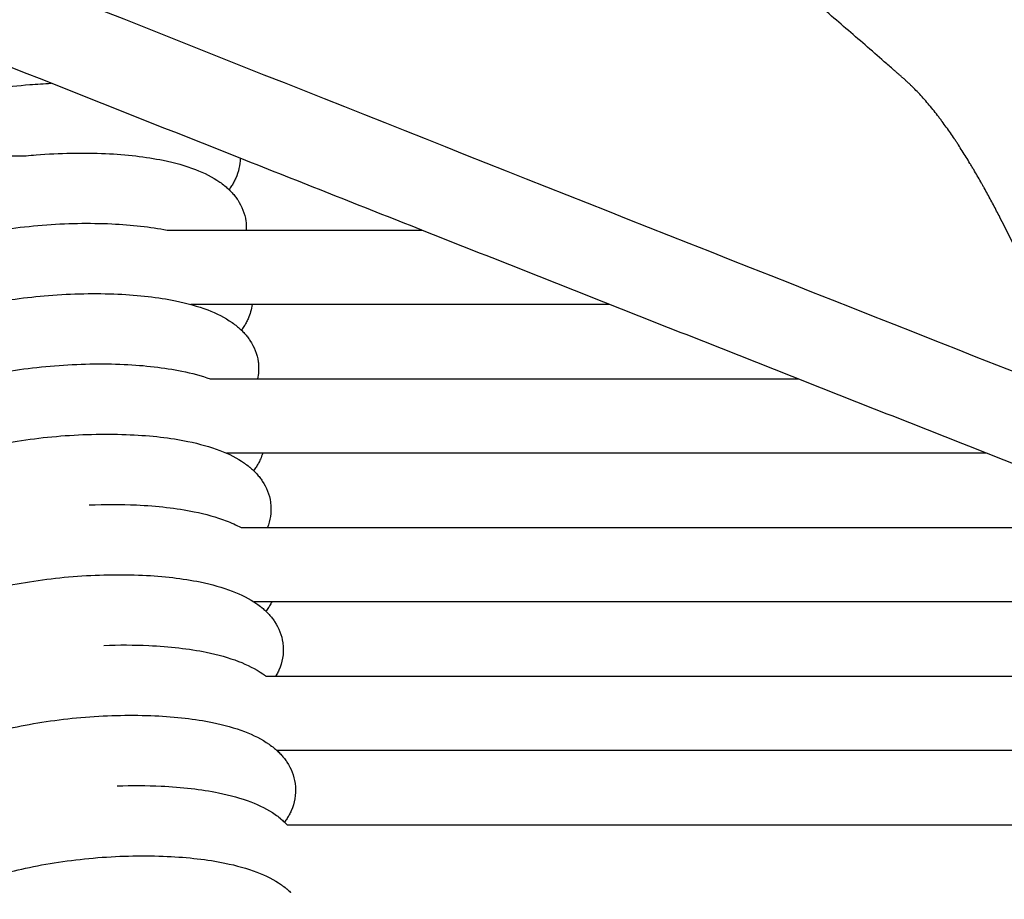
# Model space of a CAD drawing. Units: inches. Extents: x -128 to 52, y 3 to 128.
# Drawn here: x -69 to -63, y 13 to 19 of the extents above; entities that cross this region are included whole.
import ezdxf

# ---------------------------------------------------------------- set-up
doc = ezdxf.new("R2010")
doc.units = ezdxf.units.IN
doc.header["$MEASUREMENT"] = 0
doc.layers.add('Make2D$Visibile$Curve', color=7, linetype='Continuous', true_color=0x000000)

msp = doc.modelspace()

# ---------------------------------------------------------------- linework, layer by layer
at = {"layer": 'Make2D$Visibile$Curve', "color": 0, "lineweight": -3}
for points, knots in [([(-62.5834, 16.1399), (-62.5873, 16.1536), (-62.5927, 16.1703), (-62.6028, 16.1997), (-62.6067, 16.2106), (-62.6153, 16.2343), (-62.6201, 16.2471), (-62.6276, 16.2669), (-62.6301, 16.2734), (-62.634, 16.2835), (-62.6353, 16.2869), (-62.6373, 16.2921), (-62.638, 16.2938), (-62.6393, 16.2973), (-62.64, 16.2991), (-62.6464, 16.3155), (-62.6524, 16.3306), (-62.6652, 16.3625), (-62.672, 16.3794), (-62.6864, 16.4147), (-62.6941, 16.4333), (-62.7095, 16.4703), (-62.7173, 16.4887), (-62.7273, 16.5124), (-62.7293, 16.5172), (-62.7335, 16.5269), (-62.7356, 16.5319), (-62.742, 16.5468), (-62.7463, 16.5569), (-62.7596, 16.588), (-62.7688, 16.6092), (-62.7879, 16.6529), (-62.7978, 16.6755), (-62.8177, 16.7202), (-62.8275, 16.7422), (-62.8402, 16.7702), (-62.8427, 16.7759), (-62.8479, 16.7874), (-62.8505, 16.7931), (-62.8584, 16.8105), (-62.8637, 16.8222), (-62.8799, 16.8577), (-62.891, 16.8818), (-62.9138, 16.9307), (-62.9255, 16.9556), (-62.9431, 16.9929), (-62.9489, 17.0051), (-62.9577, 17.0235), (-62.9606, 17.0296), (-62.9666, 17.042), (-62.9695, 17.0482), (-62.9846, 17.0794), (-62.9968, 17.1046), (-63.0344, 17.1809), (-63.0603, 17.2326), (-63.1006, 17.3106), (-63.1143, 17.3368), (-63.1421, 17.3891), (-63.1562, 17.4154), (-63.1777, 17.4547), (-63.185, 17.4678), (-63.1959, 17.4874), (-63.1995, 17.494), (-63.2069, 17.507), (-63.2105, 17.5135), (-63.2289, 17.546), (-63.2439, 17.5719), (-63.2631, 17.6045), (-63.2671, 17.6113), (-63.2752, 17.6247), (-63.2792, 17.6314), (-63.2913, 17.6515), (-63.2994, 17.6648), (-63.3238, 17.7043), (-63.3404, 17.7305), (-63.3616, 17.763), (-63.3658, 17.7694), (-63.3742, 17.7821), (-63.3785, 17.7885), (-63.3912, 17.8074), (-63.3998, 17.82), (-63.4254, 17.857), (-63.4428, 17.8813), (-63.4656, 17.912), (-63.4705, 17.9186), (-63.4804, 17.9317), (-63.4853, 17.9382), (-63.5002, 17.9574), (-63.5102, 17.97), (-63.5401, 18.007), (-63.5605, 18.031), (-63.6018, 18.0771), (-63.6226, 18.0992), (-63.6494, 18.1261), (-63.6547, 18.1313), (-63.6653, 18.1415), (-63.6707, 18.1466), (-63.6813, 18.1566), (-63.6867, 18.1616), (-63.6948, 18.1689), (-63.6976, 18.1713), (-63.7029, 18.1761), (-63.7055, 18.1784), (-63.7081, 18.1808), (-63.7108, 18.183), (-63.7135, 18.1853), (-63.7186, 18.1899), (-63.7211, 18.1921), (-63.7286, 18.1988), (-63.7337, 18.2032), (-63.7439, 18.2121), (-63.749, 18.2165), (-63.7592, 18.2255), (-63.7643, 18.2299), (-63.7795, 18.2433), (-63.7897, 18.2522), (-63.8101, 18.27), (-63.8203, 18.279), (-63.8713, 18.3234), (-63.9121, 18.359), (-64.0345, 18.4653), (-64.1164, 18.5359), (-64.2813, 18.6765), (-64.3642, 18.7464), (-64.4897, 18.8501), (-64.5315, 18.8843), (-64.5945, 18.9352), (-64.6155, 18.9521), (-64.6471, 18.9773), (-64.6576, 18.9856), (-64.6787, 19.0023), (-64.6893, 19.0107), (-64.7426, 19.0526), (-64.7856, 19.0859), (-64.8506, 19.1352), (-64.8723, 19.1515), (-64.905, 19.1757), (-64.9158, 19.1838), (-64.9376, 19.1998), (-64.9485, 19.2077), (-65.003, 19.2472), (-65.0469, 19.2783), (-65.1134, 19.3239), (-65.1356, 19.3389), (-65.1691, 19.3611), (-65.1803, 19.3684), (-65.2026, 19.383), (-65.2138, 19.3902), (-65.2707, 19.4266), (-65.3169, 19.455), (-65.3871, 19.496), (-65.4105, 19.5094), (-65.4459, 19.5291), (-65.4577, 19.5355), (-65.4814, 19.5484), (-65.4932, 19.5547), (-65.5289, 19.5734), (-65.5528, 19.5857), (-65.601, 19.6095), (-65.6251, 19.621), (-65.6981, 19.6548), (-65.7473, 19.676), (-65.8471, 19.7159), (-65.8974, 19.7345), (-65.9739, 19.7604), (-65.9995, 19.7687), (-66.0511, 19.7848), (-66.077, 19.7925), (-66.1161, 19.8036), (-66.1291, 19.8072), (-66.1553, 19.8143), (-66.1685, 19.8178), (-66.208, 19.8281), (-66.2344, 19.8346), (-66.3144, 19.8535), (-66.368, 19.865), (-66.4352, 19.8782), (-66.4485, 19.8807), (-66.4751, 19.8857), (-66.4884, 19.8881), (-66.5285, 19.8953), (-66.5553, 19.8999), (-66.636, 19.9131), (-66.6901, 19.9211), (-66.7579, 19.9304), (-66.7716, 19.9323), (-66.7988, 19.9358), (-66.8125, 19.9376), (-66.8535, 19.9427), (-66.8809, 19.946), (-66.9633, 19.9556), (-67.0185, 19.9614), (-67.2923, 19.9883), (-67.5134, 20.0037), (-67.8434, 20.023), (-67.9535, 20.0288), (-68.1187, 20.0369), (-68.1738, 20.0394), (-68.2428, 20.0426), (-68.2565, 20.0432), (-68.2841, 20.0445), (-68.2979, 20.0451), (-68.3186, 20.046), (-68.3254, 20.0463), (-68.3392, 20.0469), (-68.3461, 20.0472), (-68.3599, 20.0478), (-68.3668, 20.0482), (-68.377, 20.0485), (-68.3804, 20.0486), (-68.3873, 20.0489), (-68.3909, 20.0491), (-68.3945, 20.0494), (-68.398, 20.0494), (-68.4016, 20.0496), (-68.4089, 20.0498), (-68.4127, 20.05), (-68.4238, 20.0503), (-68.4313, 20.0505), (-68.4462, 20.0506), (-68.4538, 20.0507), (-68.4689, 20.0506), (-68.4765, 20.0505), (-68.5154, 20.0498), (-68.5467, 20.0484), (-68.6105, 20.0439), (-68.643, 20.0409), (-68.6921, 20.0352), (-68.7088, 20.0331), (-68.7339, 20.0297), (-68.7423, 20.0285), (-68.7592, 20.0261), (-68.7677, 20.0248), (-68.8071, 20.0188), (-68.8379, 20.0135), (-68.8843, 20.005), (-68.8999, 20.002), (-68.9234, 19.9974), (-68.9313, 19.9958), (-68.9471, 19.9926), (-68.955, 19.991), (-68.9947, 19.9827), (-69.0265, 19.9756), (-69.0743, 19.9646), (-69.0904, 19.9608), (-69.1144, 19.9551), (-69.1224, 19.9531), (-69.1385, 19.9492), (-69.1465, 19.9472), (-69.1853, 19.9375), (-69.2159, 19.9296), (-69.2619, 19.9175), (-69.2772, 19.9134), (-69.3078, 19.9051), (-69.3231, 19.9009), (-69.3689, 19.8882), (-69.3994, 19.8795), (-69.445, 19.8664), (-69.4601, 19.862), (-69.4903, 19.8531), (-69.5053, 19.8487), (-69.5798, 19.8265), (-69.6391, 19.8084), (-69.7267, 19.781), (-69.7554, 19.772), (-69.7911, 19.7606), (-69.7982, 19.7584), (-69.8123, 19.7539), (-69.8193, 19.7516), (-69.8403, 19.7449), (-69.8542, 19.7405), (-69.8965, 19.7268), (-69.9248, 19.7176), (-69.9805, 19.6995), (-70.0078, 19.6905), (-70.0483, 19.6772), (-70.0616, 19.6728), (-70.0814, 19.6663), (-70.0879, 19.6641), (-70.1009, 19.6598), (-70.1074, 19.6576), (-70.1392, 19.6471), (-70.1643, 19.6388), (-70.2153, 19.6218), (-70.241, 19.6133), (-70.291, 19.5966), (-70.3152, 19.5885), (-70.3508, 19.5766), (-70.3624, 19.5727), (-70.3796, 19.567), (-70.3852, 19.5651), (-70.3964, 19.5614), (-70.402, 19.5595), (-70.4291, 19.5505), (-70.4503, 19.5434), (-70.4932, 19.5292), (-70.5146, 19.5221), (-70.5557, 19.5085), (-70.5753, 19.502), (-70.6128, 19.4897), (-70.6305, 19.4839), (-70.6499, 19.4776), (-70.652, 19.4769), (-70.6561, 19.4756), (-70.6582, 19.4749), (-70.6644, 19.4729), (-70.6684, 19.4716), (-70.6803, 19.4678), (-70.6881, 19.4653), (-70.7119, 19.4577), (-70.7273, 19.4528), (-70.7562, 19.4438), (-70.7695, 19.4396), (-70.8063, 19.4284), (-70.8274, 19.4221), (-70.8452, 19.4171)], [0, 0, 0, 0, 1.325626, 1.325626, 2.034972, 2.034972, 2.777581, 2.777581, 3.129948, 3.129948, 3.308916, 3.308916, 3.399105, 3.399105, 3.489771, 3.489771, 4.232798, 4.232798, 5.007092, 5.007092, 5.813288, 5.813288, 6.577769, 6.577769, 6.772987, 6.772987, 6.969819, 6.969819, 7.368307, 7.368307, 8.184387, 8.184387, 9.025046, 9.025046, 9.82696, 9.82696, 10.030425, 10.030425, 10.234997, 10.234997, 10.647377, 10.647377, 11.484423, 11.484423, 12.33628, 12.33628, 12.748807, 12.748807, 12.956117, 12.956117, 13.164088, 13.164088, 14.001273, 14.001273, 15.691688, 15.691688, 16.540289, 16.540289, 17.387331, 17.387331, 17.809292, 17.809292, 18.019731, 18.019731, 18.229711, 18.229711, 19.064299, 19.064299, 19.281738, 19.281738, 19.49839, 19.49839, 19.929008, 19.929008, 20.778118, 20.778118, 20.987548, 20.987548, 21.195742, 21.195742, 21.608155, 21.608155, 22.416093, 22.416093, 22.637157, 22.637157, 22.856185, 22.856185, 23.287952, 23.287952, 24.125815, 24.125815, 24.928214, 24.928214, 25.12307, 25.12307, 25.315768, 25.315768, 25.506029, 25.506029, 25.602008, 25.602008, 25.69312, 25.69312, 25.69312, 25.790452, 25.790452, 25.880966, 25.880966, 26.067299, 26.067299, 26.253755, 26.253755, 26.440049, 26.440049, 26.812622, 26.812622, 27.184943, 27.184943, 28.671983, 28.671983, 31.633374, 31.633374, 34.594383, 34.594383, 36.064238, 36.064238, 36.796142, 36.796142, 37.161299, 37.161299, 37.525913, 37.525913, 39.000986, 39.000986, 39.734451, 39.734451, 40.100115, 40.100115, 40.465055, 40.465055, 41.917345, 41.917345, 42.638657, 42.638657, 42.998096, 42.998096, 43.356734, 43.356734, 44.813249, 44.813249, 45.536647, 45.536647, 45.897238, 45.897238, 46.257157, 46.257157, 46.975302, 46.975302, 47.691505, 47.691505, 49.121107, 49.121107, 50.550369, 50.550369, 51.266144, 51.266144, 51.98365, 51.98365, 52.343158, 52.343158, 52.703269, 52.703269, 53.425473, 53.425473, 54.878462, 54.878462, 55.235969, 55.235969, 55.594152, 55.594152, 56.312558, 56.312558, 57.757263, 57.757263, 58.119892, 58.119892, 58.483068, 58.483068, 59.211001, 59.211001, 60.672633, 60.672633, 66.463371, 66.463371, 69.356434, 69.356434, 70.802576, 70.802576, 71.163946, 71.163946, 71.525272, 71.525272, 71.705835, 71.705835, 71.886479, 71.886479, 72.066936, 72.066936, 72.154668, 72.154668, 72.248732, 72.248732, 72.248732, 72.34691, 72.34691, 72.450142, 72.450142, 72.654759, 72.654759, 72.861825, 72.861825, 73.071039, 73.071039, 73.930745, 73.930745, 74.825125, 74.825125, 75.284635, 75.284635, 75.517375, 75.517375, 75.752027, 75.752027, 76.606768, 76.606768, 77.041654, 77.041654, 77.260819, 77.260819, 77.481027, 77.481027, 78.37115, 78.37115, 78.820845, 78.820845, 79.046645, 79.046645, 79.272956, 79.272956, 80.138138, 80.138138, 80.572171, 80.572171, 81.006537, 81.006537, 81.874624, 81.874624, 82.307484, 82.307484, 82.738852, 82.738852, 84.445902, 84.445902, 85.283005, 85.283005, 85.490047, 85.490047, 85.696069, 85.696069, 86.104969, 86.104969, 86.944477, 86.944477, 87.763479, 87.763479, 88.164799, 88.164799, 88.363362, 88.363362, 88.560508, 88.560508, 89.334371, 89.334371, 90.140507, 90.140507, 90.918339, 90.918339, 91.296556, 91.296556, 91.483031, 91.483031, 91.667771, 91.667771, 92.389705, 92.389705, 93.148249, 93.148249, 93.876174, 93.876174, 94.575666, 94.575666, 94.661128, 94.661128, 94.746185, 94.746185, 94.915116, 94.915116, 95.24842, 95.24842, 95.95562, 95.95562, 96.638098, 96.638098, 97.941852, 97.941852, 97.941852, 97.941852]), ([(-70.4378, 17.736), (-70.4361, 17.7383), (-70.4344, 17.7406), (-70.4264, 17.7513), (-70.4198, 17.7594), (-70.4123, 17.7681), (-70.4117, 17.7688), (-70.4026, 17.7791), (-70.3938, 17.7883), (-70.3846, 17.7972), (-70.3742, 17.8074), (-70.3633, 17.8172), (-70.3388, 17.8376), (-70.325, 17.8481), (-70.2967, 17.8682), (-70.282, 17.8778), (-70.2635, 17.8891), (-70.2602, 17.8911), (-70.2034, 17.9249), (-70.144, 17.9529), (-70.0785, 17.9784), (-69.9749, 18.0187), (-69.8578, 18.0521), (-69.5903, 18.1085), (-69.4424, 18.1294), (-69.2912, 18.1415), (-69.2458, 18.1451), (-69.2004, 18.1479), (-69.1554, 18.1499)], [2.751259, 2.751259, 2.751259, 2.751259, 2.850097, 2.850097, 3.219873, 3.219873, 3.25285, 3.25285, 3.70378, 3.70378, 3.70378, 4.221309, 4.221309, 4.827728, 4.827728, 5.43129, 5.43129, 5.56397, 5.56397, 7.667004, 7.667004, 7.667004, 10.997156, 10.997156, 14.54776, 14.54776, 14.54776, 15.614752, 15.614752, 15.614752, 15.614752]), ([(-69.3163, 17.6866), (-69.2949, 17.6887), (-69.2734, 17.6906), (-69.2518, 17.6923), (-69.1007, 17.7044), (-68.9505, 17.7073), (-68.6741, 17.6946), (-68.5509, 17.6805), (-68.4396, 17.6577), (-68.365, 17.6424), (-68.2967, 17.6235), (-68.1778, 17.5779), (-68.1247, 17.5515), (-68.078, 17.5187), (-68.0674, 17.5113), (-68.0571, 17.5035), (-68.0458, 17.4943), (-68.0446, 17.4933), (-68.0357, 17.4859), (-68.0283, 17.4792), (-68.0203, 17.4716), (-68.0196, 17.4709), (-68.0189, 17.4702)], [14.041341, 14.041341, 14.041341, 14.041341, 14.54776, 14.54776, 14.54776, 18.09706, 18.09706, 21.420754, 21.420754, 21.420754, 23.6565, 23.6565, 25.668212, 25.668212, 25.668212, 26.119152, 26.119152, 26.174124, 26.174124, 26.521915, 26.521915, 26.55558, 26.55558, 26.55558, 26.55558]), ([(-67.9476, 17.671), (-67.9481, 17.6265), (-67.9582, 17.5835), (-67.9798, 17.5346), (-67.9841, 17.5259), (-67.9931, 17.5093), (-67.9978, 17.5014), (-68.0078, 17.4857), (-68.0132, 17.4779), (-68.0189, 17.4703)], [0.339811, 0.339811, 0.339811, 0.339811, 1.834175, 1.834175, 2.166983, 2.166983, 2.484321, 2.484321, 2.815963, 2.815963, 2.815963, 2.815963]), ([(-68.0189, 17.4702), (-68.012, 17.4635), (-68.0053, 17.4566), (-67.9922, 17.4422), (-67.9859, 17.4346), (-67.9742, 17.4195), (-67.9688, 17.4121), (-67.9368, 17.3637), (-67.9183, 17.3181), (-67.9113, 17.2689), (-67.9106, 17.2634), (-67.9099, 17.2579), (-67.9094, 17.2524)], [26.55558, 26.55558, 26.55558, 26.55558, 26.887719, 26.887719, 27.224509, 27.224509, 27.537948, 27.537948, 29.185152, 29.185152, 29.185152, 29.36917, 29.36917, 29.36917, 29.36917]), ([(-70.3908, 16.7856), (-70.3892, 16.7887), (-70.3876, 16.7919), (-70.3815, 16.8031), (-70.3768, 16.811), (-70.3663, 16.8275), (-70.3603, 16.8362), (-70.3477, 16.8529), (-70.341, 16.8611), (-70.3335, 16.8697), (-70.3329, 16.8704), (-70.3238, 16.8808), (-70.315, 16.89), (-70.3059, 16.8989), (-70.2954, 16.9091), (-70.2845, 16.9189), (-70.2601, 16.9392), (-70.2463, 16.9498), (-70.2179, 16.9699), (-70.2032, 16.9795), (-70.1848, 16.9908), (-70.1814, 16.9928), (-70.1246, 17.0266), (-70.0652, 17.0546), (-69.9998, 17.08), (-69.8962, 17.1204), (-69.779, 17.1538), (-69.5115, 17.2101), (-69.3637, 17.2311), (-69.2125, 17.2432), (-69.0614, 17.2552), (-68.9111, 17.2581), (-68.6405, 17.2457), (-68.5221, 17.2325), (-68.4146, 17.2114)], [2.044797, 2.044797, 2.044797, 2.044797, 2.166983, 2.166983, 2.484321, 2.484321, 2.850097, 2.850097, 3.219873, 3.219873, 3.25285, 3.25285, 3.70378, 3.70378, 3.70378, 4.221328, 4.221328, 4.82777, 4.82777, 5.431355, 5.431355, 5.564031, 5.564031, 7.667004, 7.667004, 7.667004, 10.997156, 10.997156, 14.54776, 14.54776, 14.54776, 18.09706, 18.09706, 21.278729, 21.278729, 21.278729, 21.278729]), ([(-69.5894, 16.7362), (-69.4574, 16.763), (-69.3168, 16.7825), (-69.1731, 16.794), (-69.022, 16.8061), (-68.8717, 16.809), (-68.5954, 16.7962), (-68.4721, 16.7821), (-68.3608, 16.7594), (-68.2862, 16.7441), (-68.2179, 16.7252), (-68.0991, 16.6796), (-68.0459, 16.6532), (-67.9992, 16.6204), (-67.9886, 16.613), (-67.9783, 16.6052), (-67.9671, 16.596), (-67.9659, 16.595), (-67.957, 16.5875), (-67.9495, 16.5809), (-67.9415, 16.5732), (-67.9408, 16.5726), (-67.9401, 16.5719)], [11.174507, 11.174507, 11.174507, 11.174507, 14.54776, 14.54776, 14.54776, 18.09706, 18.09706, 21.420754, 21.420754, 21.420754, 23.6565, 23.6565, 25.668212, 25.668212, 25.668212, 26.119152, 26.119152, 26.174124, 26.174124, 26.521915, 26.521915, 26.55558, 26.55558, 26.55558, 26.55558]), ([(-67.8715, 16.7362), (-67.8755, 16.7047), (-67.8844, 16.6741), (-67.9011, 16.6363), (-67.9054, 16.6276), (-67.9144, 16.611), (-67.919, 16.6031), (-67.9291, 16.5873), (-67.9345, 16.5795), (-67.9401, 16.5719)], [0.752216, 0.752216, 0.752216, 0.752216, 1.834175, 1.834175, 2.166983, 2.166983, 2.484321, 2.484321, 2.816254, 2.816254, 2.816254, 2.816254]), ([(-67.9401, 16.5719), (-67.9332, 16.5652), (-67.9265, 16.5583), (-67.9135, 16.5438), (-67.9072, 16.5363), (-67.8955, 16.5212), (-67.8901, 16.5137), (-67.858, 16.4654), (-67.8396, 16.4198), (-67.8326, 16.3706), (-67.8318, 16.3651), (-67.8312, 16.3596), (-67.8307, 16.3541)], [26.55558, 26.55558, 26.55558, 26.55558, 26.887719, 26.887719, 27.224509, 27.224509, 27.537948, 27.537948, 29.185152, 29.185152, 29.185152, 29.36917, 29.36917, 29.36917, 29.36917]), ([(-70.3333, 15.8352), (-70.3295, 15.8472), (-70.3251, 15.859), (-70.316, 15.8795), (-70.3117, 15.8882), (-70.3027, 15.9048), (-70.2981, 15.9127), (-70.2875, 15.9292), (-70.2815, 15.9378), (-70.2689, 15.9546), (-70.2623, 15.9628), (-70.2548, 15.9714), (-70.2542, 15.9721), (-70.2451, 15.9824), (-70.2363, 15.9917), (-70.2271, 16.0006), (-70.2167, 16.0108), (-70.2058, 16.0205), (-70.1813, 16.0409), (-70.1675, 16.0514), (-70.1392, 16.0715), (-70.1245, 16.0812), (-70.106, 16.0925), (-70.1027, 16.0945), (-70.0459, 16.1283), (-69.9865, 16.1562), (-69.921, 16.1817), (-69.8174, 16.222), (-69.7003, 16.2555), (-69.4328, 16.3118), (-69.2849, 16.3327), (-69.1337, 16.3448), (-68.9826, 16.3569), (-68.8324, 16.3598), (-68.556, 16.3471), (-68.4328, 16.333), (-68.3215, 16.3102), (-68.2564, 16.2969), (-68.1961, 16.2808), (-68.1403, 16.261)], [1.402139, 1.402139, 1.402139, 1.402139, 1.834175, 1.834175, 2.166983, 2.166983, 2.484321, 2.484321, 2.850097, 2.850097, 3.219873, 3.219873, 3.25285, 3.25285, 3.70378, 3.70378, 3.70378, 4.221339, 4.221339, 4.827793, 4.827793, 5.431391, 5.431391, 5.564065, 5.564065, 7.667004, 7.667004, 7.667004, 10.997156, 10.997156, 14.54776, 14.54776, 14.54776, 18.09706, 18.09706, 21.420754, 21.420754, 21.420754, 23.370333, 23.370333, 23.370333, 23.370333]), ([(-69.7237, 15.7858), (-69.6631, 15.8034), (-69.599, 15.8193), (-69.3934, 15.8626), (-69.2456, 15.8836), (-69.0943, 15.8957), (-68.9432, 15.9077), (-68.793, 15.9106), (-68.5166, 15.8979), (-68.3934, 15.8838), (-68.2821, 15.861), (-68.2075, 15.8458), (-68.1392, 15.8268), (-68.0203, 15.7813), (-67.9672, 15.7549), (-67.9205, 15.7221), (-67.9099, 15.7147), (-67.8996, 15.7069), (-67.8883, 15.6976), (-67.8871, 15.6966), (-67.8782, 15.6892), (-67.8708, 15.6825), (-67.8628, 15.6749), (-67.8621, 15.6742), (-67.8614, 15.6736)], [9.26061, 9.26061, 9.26061, 9.26061, 10.997156, 10.997156, 14.54776, 14.54776, 14.54776, 18.09706, 18.09706, 21.420754, 21.420754, 21.420754, 23.6565, 23.6565, 25.668212, 25.668212, 25.668212, 26.119152, 26.119152, 26.174124, 26.174124, 26.521915, 26.521915, 26.55558, 26.55558, 26.55558, 26.55558]), ([(-67.8039, 15.7858), (-67.808, 15.7725), (-67.8128, 15.7595), (-67.8223, 15.7379), (-67.8266, 15.7292), (-67.8356, 15.7127), (-67.8403, 15.7048), (-67.8503, 15.689), (-67.8557, 15.6812), (-67.8614, 15.6736)], [1.359888, 1.359888, 1.359888, 1.359888, 1.834175, 1.834175, 2.166983, 2.166983, 2.484321, 2.484321, 2.816254, 2.816254, 2.816254, 2.816254]), ([(-67.8614, 15.6736), (-67.8545, 15.6669), (-67.8478, 15.66), (-67.8347, 15.6455), (-67.8284, 15.638), (-67.8167, 15.6229), (-67.8113, 15.6154), (-67.7793, 15.567), (-67.7608, 15.5215), (-67.7538, 15.4722), (-67.7531, 15.4667), (-67.7524, 15.4612), (-67.7519, 15.4557)], [26.55558, 26.55558, 26.55558, 26.55558, 26.887719, 26.887719, 27.224509, 27.224509, 27.537948, 27.537948, 29.185152, 29.185152, 29.185152, 29.36917, 29.36917, 29.36917, 29.36917]), ([(-68.9118, 15.4552), (-68.8094, 15.4595), (-68.7084, 15.4594), (-68.4773, 15.4487), (-68.354, 15.4346), (-68.2427, 15.4119), (-68.1681, 15.3966), (-68.0998, 15.3777), (-68.0043, 15.3411), (-67.9725, 15.3268), (-67.9423, 15.3105)], [15.672759, 15.672759, 15.672759, 15.672759, 18.09706, 18.09706, 21.420754, 21.420754, 21.420754, 23.6565, 23.6565, 24.833263, 24.833263, 24.833263, 24.833263]), ([(-69.8, 14.8353), (-69.6971, 14.8751), (-69.581, 14.9082), (-69.3146, 14.9643), (-69.1668, 14.9852), (-69.0156, 14.9973), (-68.8645, 15.0094), (-68.7142, 15.0123), (-68.4379, 14.9996), (-68.3146, 14.9855), (-68.2034, 14.9627), (-68.1287, 14.9474), (-68.0604, 14.9285), (-67.9416, 14.8829), (-67.8884, 14.8565), (-67.8417, 14.8238), (-67.8311, 14.8163), (-67.8208, 14.8085), (-67.8096, 14.7993), (-67.8084, 14.7983), (-67.7995, 14.7909), (-67.792, 14.7842), (-67.784, 14.7766), (-67.7833, 14.7759), (-67.7826, 14.7752)], [7.697972, 7.697972, 7.697972, 7.697972, 10.997156, 10.997156, 14.54776, 14.54776, 14.54776, 18.09706, 18.09706, 21.420754, 21.420754, 21.420754, 23.6565, 23.6565, 25.668212, 25.668212, 25.668212, 26.119152, 26.119152, 26.174124, 26.174124, 26.521915, 26.521915, 26.55558, 26.55558, 26.55558, 26.55558]), ([(-67.7458, 14.8353), (-67.7479, 14.831), (-67.7502, 14.8267), (-67.7569, 14.8143), (-67.7615, 14.8064), (-67.7716, 14.7907), (-67.777, 14.7829), (-67.7826, 14.7752)], [1.999971, 1.999971, 1.999971, 1.999971, 2.1669834, 2.1669834, 2.4843207, 2.4843207, 2.8162538, 2.8162538, 2.8162538, 2.8162538]), ([(-67.7826, 14.7752), (-67.7757, 14.7685), (-67.769, 14.7616), (-67.756, 14.7472), (-67.7497, 14.7396), (-67.738, 14.7246), (-67.7326, 14.7171), (-67.7005, 14.6687), (-67.6821, 14.6231), (-67.6751, 14.5739), (-67.6743, 14.5684), (-67.6737, 14.5629), (-67.6732, 14.5574)], [26.55558, 26.55558, 26.55558, 26.55558, 26.887719, 26.887719, 27.224509, 27.224509, 27.537948, 27.537948, 29.185152, 29.185152, 29.185152, 29.36917, 29.36917, 29.36917, 29.36917]), ([(-68.82, 14.5574), (-68.7221, 14.5611), (-68.6255, 14.5609), (-68.3985, 14.5504), (-68.2753, 14.5363), (-68.164, 14.5135), (-68.0894, 14.4983), (-68.021, 14.4793), (-67.9022, 14.4338), (-67.8491, 14.4074), (-67.8023, 14.3746), (-67.7957, 14.3699), (-67.7891, 14.3651), (-67.7827, 14.3601)], [15.775057, 15.775057, 15.775057, 15.775057, 18.09706, 18.09706, 21.420754, 21.420754, 21.420754, 23.6565, 23.6565, 25.668212, 25.668212, 25.668212, 25.951763, 25.951763, 25.951763, 25.951763]), ([(-67.6732, 14.5574), (-67.6683, 14.502), (-67.6786, 14.4485), (-67.7042, 14.3904), (-67.7085, 14.3817), (-67.7155, 14.3688), (-67.718, 14.3644), (-67.7206, 14.3601)], [0, 0, 0, 0, 1.834175, 1.834175, 2.166983, 2.166983, 2.340914, 2.340914, 2.340914, 2.340914]), ([(-69.8397, 13.8849), (-69.8035, 13.9031), (-69.765, 13.92), (-69.7241, 13.9359), (-69.6205, 13.9762), (-69.5034, 14.0096), (-69.2359, 14.066), (-69.0881, 14.0869), (-68.9368, 14.099), (-68.7857, 14.1111), (-68.6355, 14.114), (-68.3591, 14.1013), (-68.2359, 14.0871), (-68.1246, 14.0644), (-68.05, 14.0491), (-67.9817, 14.0302), (-67.8628, 13.9846), (-67.8097, 13.9582), (-67.763, 13.9254), (-67.7524, 13.918), (-67.7421, 13.9102), (-67.7308, 13.901), (-67.7296, 13.9), (-67.7207, 13.8925), (-67.7133, 13.8859), (-67.7053, 13.8782), (-67.7046, 13.8776), (-67.7039, 13.8769)], [6.353811, 6.353811, 6.353811, 6.353811, 7.667004, 7.667004, 7.667004, 10.997156, 10.997156, 14.54776, 14.54776, 14.54776, 18.09706, 18.09706, 21.420754, 21.420754, 21.420754, 23.6565, 23.6565, 25.668212, 25.668212, 25.668212, 26.119152, 26.119152, 26.174124, 26.174124, 26.521915, 26.521915, 26.555573, 26.555573, 26.555573, 26.555573]), ([(-67.7039, 13.8769), (-67.697, 13.8702), (-67.6903, 13.8633), (-67.6772, 13.8488), (-67.6709, 13.8413), (-67.6592, 13.8262), (-67.6538, 13.8187), (-67.6218, 13.7704), (-67.6033, 13.7248), (-67.5963, 13.6756), (-67.5956, 13.6701), (-67.5949, 13.6646), (-67.5944, 13.6591)], [26.555573, 26.555573, 26.555573, 26.555573, 26.887719, 26.887719, 27.224509, 27.224509, 27.537948, 27.537948, 29.185152, 29.185152, 29.185152, 29.36917, 29.36917, 29.36917, 29.36917]), ([(-68.7345, 13.6593), (-68.6389, 13.6628), (-68.5446, 13.6624), (-68.3198, 13.6521), (-68.1965, 13.638), (-68.0852, 13.6152), (-68.0106, 13.5999), (-67.9423, 13.581), (-67.8234, 13.5354), (-67.7703, 13.509), (-67.7236, 13.4763), (-67.713, 13.4688), (-67.7027, 13.461), (-67.6915, 13.4518), (-67.6902, 13.4508), (-67.6814, 13.4434), (-67.6739, 13.4367), (-67.6659, 13.4291), (-67.6652, 13.4284), (-67.6645, 13.4277)], [15.829041, 15.829041, 15.829041, 15.829041, 18.09706, 18.09706, 21.420754, 21.420754, 21.420754, 23.6565, 23.6565, 25.668212, 25.668212, 25.668212, 26.119152, 26.119152, 26.174124, 26.174124, 26.521915, 26.521915, 26.55558, 26.55558, 26.55558, 26.55558]), ([(-67.5944, 13.6591), (-67.5896, 13.6037), (-67.5998, 13.5501), (-67.6255, 13.4921), (-67.6298, 13.4834), (-67.6387, 13.4668), (-67.6434, 13.4589), (-67.6534, 13.4432), (-67.6589, 13.4354), (-67.6645, 13.4277)], [0, 0, 0, 0, 1.834175, 1.834175, 2.166983, 2.166983, 2.484321, 2.484321, 2.816433, 2.816433, 2.816433, 2.816433]), ([(-69.8524, 12.9345), (-69.8463, 12.9385), (-69.84, 12.9424), (-69.8304, 12.9483), (-69.8271, 12.9503), (-69.7703, 12.9841), (-69.7108, 13.0121), (-69.6454, 13.0376), (-69.5418, 13.0779), (-69.4247, 13.1113), (-69.1571, 13.1676), (-69.0093, 13.1886), (-68.8581, 13.2007), (-68.707, 13.2127), (-68.5567, 13.2156), (-68.2804, 13.2029), (-68.1571, 13.1888), (-68.0459, 13.166), (-67.9712, 13.1508), (-67.9029, 13.1318), (-67.7841, 13.0863), (-67.7309, 13.0599), (-67.6842, 13.0271), (-67.6736, 13.0197), (-67.6633, 13.0119), (-67.6521, 13.0026), (-67.6509, 13.0016), (-67.642, 12.9942), (-67.6345, 12.9875), (-67.6265, 12.9799), (-67.6258, 12.9792), (-67.6251, 12.9786)], [5.180041, 5.180041, 5.180041, 5.180041, 5.431352, 5.431352, 5.564029, 5.564029, 7.667004, 7.667004, 7.667004, 10.997156, 10.997156, 14.54776, 14.54776, 14.54776, 18.09706, 18.09706, 21.420754, 21.420754, 21.420754, 23.6565, 23.6565, 25.668212, 25.668212, 25.668212, 26.119152, 26.119152, 26.174124, 26.174124, 26.521915, 26.521915, 26.55558, 26.55558, 26.55558, 26.55558])]:
    msp.add_open_spline(points, degree=3, knots=knots, dxfattribs=at)
for points in [[(-62.5834, 16.1399), (-65.4013, 17.2523), (-68.1592, 18.3459), (-70.8452, 19.4171)], [(-67.9476, 17.671), (-68.8044, 18.0105), (-69.6575, 18.349), (-70.5062, 18.6864)], [(-70.4682, 17.6866), (-70.0844, 17.6866), (-69.7004, 17.6866), (-69.3163, 17.6866)], [(-66.7871, 17.2114), (-67.1746, 17.3648), (-67.5615, 17.518), (-67.9476, 17.671)], [(-67.9094, 17.2524), (-67.9082, 17.2386), (-67.908, 17.2249), (-67.9086, 17.2114)], [(-68.4146, 17.2114), (-68.2459, 17.2114), (-68.0772, 17.2114), (-67.9085, 17.2114)], [(-67.9085, 17.2114), (-67.5347, 17.2114), (-67.1609, 17.2114), (-66.787, 17.2114)], [(-65.5854, 16.7362), (-65.9866, 16.8947), (-66.3872, 17.0532), (-66.7871, 17.2114)], [(-67.8715, 16.7362), (-68.002, 16.7362), (-68.1326, 16.7362), (-68.2631, 16.7362)], [(-65.5854, 16.7362), (-66.3475, 16.7362), (-67.1095, 16.7362), (-67.8715, 16.7362)], [(-64.3822, 16.261), (-64.7838, 16.4195), (-65.185, 16.5779), (-65.5854, 16.7362)], [(-67.8307, 16.3541), (-67.8279, 16.3223), (-67.8301, 16.2911), (-67.8366, 16.261)], [(-68.1403, 16.261), (-68.039, 16.261), (-67.9378, 16.261), (-67.8366, 16.261)], [(-67.8366, 16.261), (-66.6853, 16.261), (-65.5338, 16.261), (-64.3822, 16.261)], [(-63.1776, 15.7857), (-63.5796, 15.9442), (-63.9812, 16.1027), (-64.3822, 16.261)], [(-67.8039, 15.7858), (-67.881, 15.7858), (-67.958, 15.7858), (-68.035, 15.7858)], [(-63.1776, 15.7858), (-64.72, 15.7858), (-66.2621, 15.7858), (-67.8039, 15.7858)], [(-61.9715, 15.3105), (-62.3739, 15.469), (-62.776, 15.6274), (-63.1776, 15.7857)], [(-67.7519, 15.4557), (-67.7475, 15.4051), (-67.7557, 15.3561), (-67.7737, 15.3105)], [(-67.9423, 15.3105), (-67.8861, 15.3105), (-67.8298, 15.3105), (-67.7736, 15.3105)], [(-67.7736, 15.3105), (-65.8401, 15.3105), (-63.906, 15.3105), (-61.9715, 15.3105)], [(-67.7458, 14.8353), (-67.7835, 14.8353), (-67.8212, 14.8353), (-67.8589, 14.8353)], [(-60.7641, 14.8353), (-63.092, 14.8353), (-65.4193, 14.8353), (-67.7458, 14.8353)], [(-67.7827, 14.3601), (-67.7619, 14.3601), (-67.7412, 14.3601), (-67.7205, 14.3601)], [(-67.7205, 14.3601), (-64.9999, 14.3601), (-62.2782, 14.3601), (-59.5553, 14.3601)], [(-67.6981, 13.8849), (-67.7028, 13.8849), (-67.7076, 13.8849), (-67.7123, 13.8849)], [(-67.6981, 13.8849), (-67.7, 13.8822), (-67.7019, 13.8796), (-67.7039, 13.8769)], [(-58.3453, 13.8849), (-61.4644, 13.8849), (-64.582, 13.8849), (-67.6981, 13.8849)], [(-67.6645, 13.4277), (-67.6585, 13.4219), (-67.6526, 13.4159), (-67.6469, 13.4097)], [(-67.6469, 13.4097), (-64.1448, 13.4097), (-60.6405, 13.4097), (-57.1341, 13.4097)]]:
    msp.add_open_spline(points, degree=3, dxfattribs=at)

doc.saveas('drawing.dxf')
